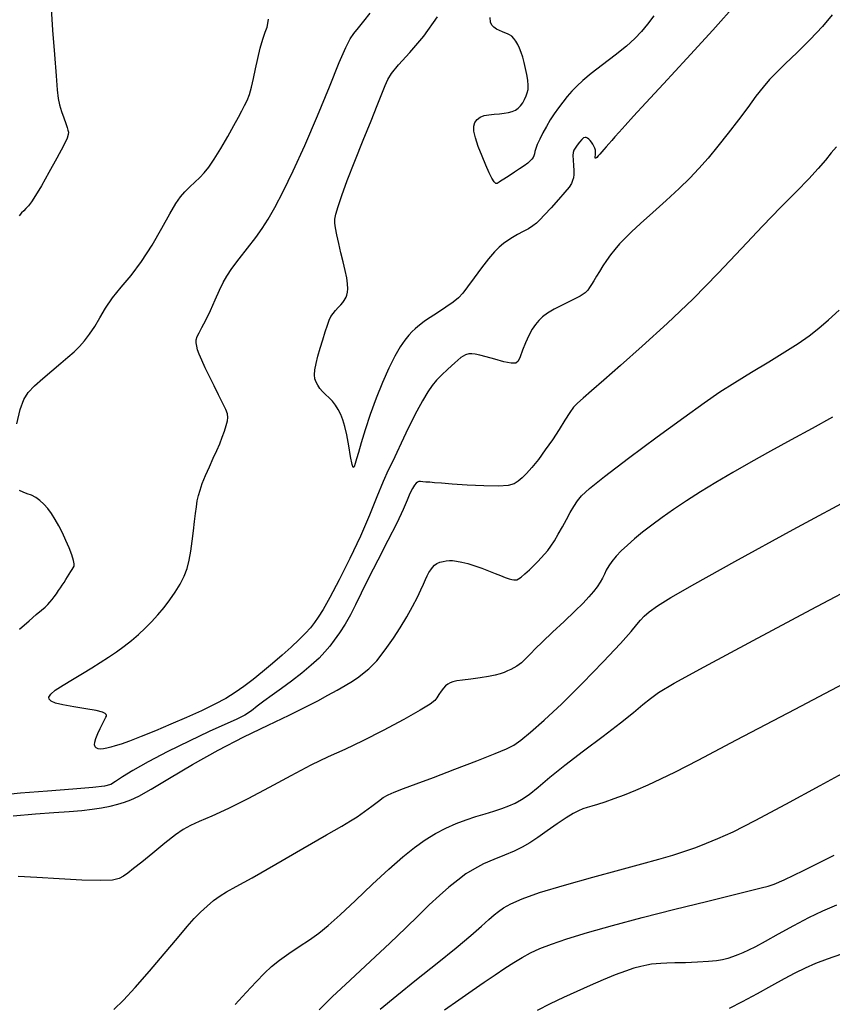
# Model space of a CAD drawing. Extents: x 349556 to 352756, y 1037906 to 1040906.
# Drawn here: x 350998 to 351116, y 1039598 to 1039740 of the extents above; entities that cross this region are included whole.
import ezdxf

# ---------------------------------------------------------------- set-up
doc = ezdxf.new("R2010")
doc.units = 0
doc.header["$MEASUREMENT"] = 0
doc.layers.add('INDEX', color=1, linetype='CONTINUOUS')
doc.layers.add('INTER', color=33, linetype='CONTINUOUS')

msp = doc.modelspace()

# ---------------------------------------------------------------- linework, layer by layer
at = {"layer": 'INDEX', "color": 1, "linetype": 'CONTINUOUS'}
for points, elevation in [([(351101.84, 1039742.6), (351098.34, 1039738.65), (351094.59, 1039734.54), (351091.2, 1039730.88), (351091.2, 1039730.88), (351088.65, 1039728.13), (351086.87, 1039726.2), (351085.64, 1039724.87), (351085.64, 1039724.87), (351084.79, 1039723.93), (351084.18, 1039723.24), (351083.72, 1039722.7), (351083.72, 1039722.7), (351083.3, 1039722.22), (351082.93, 1039721.79), (351082.58, 1039721.39), (351082.58, 1039721.39), (351082.28, 1039721.05), (351082, 1039720.74), (351081.76, 1039720.48), (351081.76, 1039720.48), (351081.56, 1039720.27), (351081.42, 1039720.15), (351081.34, 1039720.17), (351081.34, 1039720.17), (351081.34, 1039720.36), (351081.37, 1039720.66), (351081.39, 1039721), (351081.36, 1039721.31), (351081.28, 1039721.6), (351081.15, 1039721.89), (351081.15, 1039721.89), (351080.99, 1039722.18), (351080.8, 1039722.46), (351080.61, 1039722.71), (351080.61, 1039722.71), (351080.42, 1039722.91), (351080.23, 1039723.05), (351080.05, 1039723.13), (351080.05, 1039723.13), (351079.87, 1039723.16), (351079.66, 1039723.08), (351079.41, 1039722.86), (351079.41, 1039722.86), (351079.09, 1039722.49), (351078.75, 1039722.04), (351078.46, 1039721.62), (351078.46, 1039721.62), (351078.26, 1039721.3), (351078.15, 1039720.98), (351078.12, 1039720.53), (351078.12, 1039720.53), (351078.15, 1039719.87), (351078.21, 1039719.1), (351078.25, 1039718.37), (351078.25, 1039718.37), (351078.24, 1039717.79), (351078.18, 1039717.33), (351078.07, 1039716.93), (351078.07, 1039716.93), (351077.89, 1039716.52), (351077.55, 1039715.99), (351076.94, 1039715.23), (351076.94, 1039715.23), (351076.01, 1039714.17), (351074.95, 1039713), (351074, 1039711.96), (351074, 1039711.96), (351073.34, 1039711.24), (351072.84, 1039710.76), (351072.34, 1039710.37), (351072.34, 1039710.37), (351071.68, 1039709.98), (351070.91, 1039709.56), (351070.12, 1039709.14), (351070.12, 1039709.14), (351069.4, 1039708.72), (351068.73, 1039708.29), (351068.09, 1039707.84), (351068.09, 1039707.84), (351067.46, 1039707.32), (351066.77, 1039706.62), (351065.93, 1039705.64), (351065.93, 1039705.64), (351064.91, 1039704.31), (351063.84, 1039702.86), (351062.9, 1039701.57), (351062.9, 1039701.57), (351062.2, 1039700.66), (351061.57, 1039700), (351060.8, 1039699.37), (351060.8, 1039699.37), (351059.75, 1039698.63), (351058.57, 1039697.85), (351057.49, 1039697.14), (351057.49, 1039697.14), (351056.7, 1039696.61), (351056.13, 1039696.21), (351055.7, 1039695.88), (351055.7, 1039695.88), (351055.31, 1039695.54), (351054.9, 1039695.13), (351054.43, 1039694.61), (351054.43, 1039694.61), (351053.85, 1039693.9), (351053.17, 1039692.92), (351052.38, 1039691.59), (351052.38, 1039691.59), (351051.51, 1039689.85), (351050.59, 1039687.78), (351049.69, 1039685.51), (351049.69, 1039685.51), (351048.85, 1039683.15), (351048.13, 1039680.92), (351047.55, 1039679.05), (351047.55, 1039679.05), (351047.14, 1039677.68), (351046.87, 1039676.74), (351046.68, 1039676.08), (351046.68, 1039676.08), (351046.53, 1039675.6), (351046.39, 1039675.48), (351046.21, 1039675.94), (351046.21, 1039675.94), (351045.99, 1039677.09), (351045.73, 1039678.65), (351045.46, 1039680.2), (351045.18, 1039681.44), (351044.89, 1039682.39), (351044.58, 1039683.17), (351044.58, 1039683.17), (351044.22, 1039683.86), (351043.82, 1039684.49), (351043.37, 1039685.06), (351043.37, 1039685.06), (351042.89, 1039685.56), (351042.4, 1039686.03), (351041.95, 1039686.47), (351041.95, 1039686.47), (351041.56, 1039686.92), (351041.25, 1039687.38), (351041.02, 1039687.84), (351041.02, 1039687.84), (351040.86, 1039688.32), (351040.79, 1039688.88), (351040.84, 1039689.59), (351040.84, 1039689.59), (351041.01, 1039690.5), (351041.28, 1039691.56), (351041.61, 1039692.74), (351041.61, 1039692.74), (351041.97, 1039693.95), (351042.33, 1039695.1), (351042.65, 1039696.07), (351042.65, 1039696.07), (351042.92, 1039696.78), (351043.17, 1039697.3), (351043.47, 1039697.74), (351043.47, 1039697.74), (351043.83, 1039698.19), (351044.23, 1039698.62), (351044.59, 1039699.01), (351044.59, 1039699.01), (351044.87, 1039699.33), (351045.08, 1039699.59), (351045.24, 1039699.83), (351045.24, 1039699.83), (351045.37, 1039700.09), (351045.47, 1039700.4), (351045.55, 1039700.8), (351045.55, 1039700.8), (351045.58, 1039701.32), (351045.56, 1039702.01), (351045.44, 1039702.88), (351045.44, 1039702.88), (351045.21, 1039703.96), (351044.91, 1039705.18), (351044.59, 1039706.51), (351044.59, 1039706.51), (351044.28, 1039707.85), (351044.02, 1039709.09), (351043.82, 1039710.09), (351043.82, 1039710.09), (351043.72, 1039710.78), (351043.74, 1039711.35), (351043.89, 1039712.07), (351043.89, 1039712.07), (351044.2, 1039713.16), (351044.73, 1039714.75), (351045.53, 1039716.94), (351045.53, 1039716.94), (351046.61, 1039719.73), (351047.82, 1039722.76), (351048.96, 1039725.56), (351048.96, 1039725.56), (351049.85, 1039727.78), (351050.52, 1039729.43), (351051, 1039730.63), (351051, 1039730.63), (351051.37, 1039731.52), (351051.9, 1039732.4), (351052.9, 1039733.61), (351052.9, 1039733.61), (351054.56, 1039735.43), (351056.58, 1039737.78), (351058.55, 1039740.57)], 2390), ([(351011.81, 1039597.25), (351013.21, 1039598.59), (351014.9, 1039600.42), (351016.95, 1039602.78), (351019.09, 1039605.32), (351020.98, 1039607.58), (351020.98, 1039607.58), (351022.39, 1039609.22), (351023.43, 1039610.38), (351024.33, 1039611.3), (351024.33, 1039611.3), (351025.26, 1039612.17), (351026.21, 1039612.98), (351027.14, 1039613.68), (351027.14, 1039613.68), (351028.09, 1039614.26), (351029.47, 1039615.01), (351031.76, 1039616.28), (351031.76, 1039616.28), (351035.21, 1039618.25), (351039.12, 1039620.51), (351042.52, 1039622.47), (351042.52, 1039622.47), (351044.72, 1039623.73), (351046.01, 1039624.49), (351046.96, 1039625.09), (351046.96, 1039625.09), (351047.99, 1039625.83), (351049.06, 1039626.62), (351050.01, 1039627.33), (351050.01, 1039627.33), (351050.73, 1039627.85), (351051.41, 1039628.25), (351052.3, 1039628.65), (351052.3, 1039628.65), (351053.62, 1039629.15), (351055.48, 1039629.84), (351057.98, 1039630.76), (351057.98, 1039630.76), (351061.07, 1039631.94), (351064.24, 1039633.18), (351066.87, 1039634.21), (351066.87, 1039634.21), (351068.52, 1039634.89), (351069.57, 1039635.43), (351070.57, 1039636.15), (351070.57, 1039636.15), (351072.01, 1039637.3), (351073.98, 1039639.02), (351076.5, 1039641.38), (351076.5, 1039641.38), (351079.48, 1039644.35), (351082.49, 1039647.45), (351084.97, 1039650.08), (351084.97, 1039650.08), (351086.52, 1039651.81), (351087.36, 1039652.82), (351087.88, 1039653.46), (351087.88, 1039653.46), (351088.39, 1039654.02), (351089.14, 1039654.67), (351090.33, 1039655.52), (351090.33, 1039655.52), (351092.28, 1039656.74), (351095.71, 1039658.73), (351101.49, 1039661.93), (351101.49, 1039661.93), (351109.94, 1039666.53), (351119.4, 1039671.66)], 2400), ([(351116.19, 1039612.33), (351114.17, 1039611.45), (351112.16, 1039610.48), (351109.96, 1039609.33), (351107.77, 1039608.13), (351105.87, 1039607.08), (351105.87, 1039607.08), (351104.48, 1039606.32), (351103.47, 1039605.81), (351102.67, 1039605.44), (351102.67, 1039605.44), (351101.92, 1039605.13), (351101.19, 1039604.86), (351100.47, 1039604.62), (351100.47, 1039604.62), (351099.74, 1039604.44), (351098.86, 1039604.28), (351097.68, 1039604.17), (351097.68, 1039604.17), (351096.11, 1039604.08), (351094.39, 1039604.02), (351092.82, 1039603.98), (351092.82, 1039603.98), (351091.66, 1039603.94), (351090.81, 1039603.91), (351090.13, 1039603.86), (351090.13, 1039603.86), (351089.47, 1039603.79), (351088.77, 1039603.68), (351087.93, 1039603.49), (351087.93, 1039603.49), (351086.92, 1039603.21), (351085.69, 1039602.81), (351084.22, 1039602.27), (351084.22, 1039602.27), (351082.5, 1039601.56), (351080.61, 1039600.73), (351078.67, 1039599.85), (351078.67, 1039599.85), (351076.75, 1039598.97), (351074.85, 1039598.07), (351072.97, 1039597.11)], 2410)]:
    msp.add_lwpolyline(points, dxfattribs=dict(at, elevation=elevation))
at = {"layer": 'INTER', "linetype": 'CONTINUOUS'}
for points, elevation in [([(351002.75, 1039741.77), (351002.95, 1039738.63), (351003.21, 1039735.12), (351003.45, 1039732.05), (351003.45, 1039732.05), (351003.62, 1039730.01), (351003.76, 1039728.77), (351003.95, 1039727.86), (351003.95, 1039727.86), (351004.24, 1039726.92), (351004.57, 1039725.99), (351004.87, 1039725.18), (351005.06, 1039724.6), (351005.17, 1039724.2), (351005.23, 1039723.9), (351005.23, 1039723.9), (351005.22, 1039723.59), (351005.04, 1039723.04), (351004.52, 1039721.95), (351004.52, 1039721.95), (351003.58, 1039720.18), (351002.43, 1039718.09), (351001.34, 1039716.16), (351001.34, 1039716.16), (351000.51, 1039714.76), (350999.93, 1039713.85), (350999.49, 1039713.28), (350999.49, 1039713.28), (350999.11, 1039712.88), (350998.78, 1039712.57), (350998.45, 1039712.25), (350998.45, 1039712.25), (350998.11, 1039711.83)], 2396), ([(350997.77, 1039681.83), (350998.25, 1039683.88), (350998.25, 1039683.88), (350998.79, 1039685.33), (350999.45, 1039686.35), (351000.34, 1039687.28), (351000.34, 1039687.28), (351001.53, 1039688.34), (351002.86, 1039689.48), (351004.13, 1039690.55), (351004.13, 1039690.55), (351005.18, 1039691.44), (351006.05, 1039692.22), (351006.82, 1039692.98), (351006.82, 1039692.98), (351007.57, 1039693.81), (351008.31, 1039694.75), (351009.04, 1039695.85), (351009.04, 1039695.85), (351009.79, 1039697.11), (351010.62, 1039698.51), (351011.63, 1039699.99), (351011.63, 1039699.99), (351012.88, 1039701.53), (351014.31, 1039703.23), (351015.82, 1039705.24), (351015.82, 1039705.24), (351017.33, 1039707.61), (351018.73, 1039710.05), (351019.9, 1039712.14), (351019.9, 1039712.14), (351020.77, 1039713.6), (351021.44, 1039714.57), (351022.07, 1039715.31), (351022.07, 1039715.31), (351022.77, 1039716.01), (351023.5, 1039716.7), (351024.21, 1039717.38), (351024.21, 1039717.38), (351024.86, 1039718.06), (351025.52, 1039718.88), (351026.29, 1039720.02), (351026.29, 1039720.02), (351027.24, 1039721.57), (351028.25, 1039723.3), (351029.15, 1039724.89), (351029.15, 1039724.89), (351029.82, 1039726.09), (351030.31, 1039726.99), (351030.7, 1039727.74), (351030.7, 1039727.74), (351031.05, 1039728.5), (351031.38, 1039729.35), (351031.68, 1039730.39), (351031.68, 1039730.39), (351031.97, 1039731.65), (351032.25, 1039733.07), (351032.58, 1039734.57), (351032.58, 1039734.57), (351032.96, 1039736.02), (351033.34, 1039737.33), (351033.68, 1039738.36), (351033.68, 1039738.36), (351033.93, 1039739.07), (351034.07, 1039739.61), (351034.13, 1039740.21)], 2394), ([(351115.58, 1039740.83), (351114.16, 1039739.16), (351114.16, 1039739.16), (351112.38, 1039737.29), (351110.49, 1039735.41), (351108.79, 1039733.78), (351108.79, 1039733.78), (351107.51, 1039732.54), (351106.52, 1039731.51), (351105.6, 1039730.43), (351105.6, 1039730.43), (351104.55, 1039729.09), (351103.36, 1039727.49), (351102.03, 1039725.7), (351102.03, 1039725.7), (351100.56, 1039723.79), (351099.06, 1039721.89), (351097.63, 1039720.15), (351097.63, 1039720.15), (351096.31, 1039718.66), (351094.98, 1039717.26), (351093.44, 1039715.78), (351093.44, 1039715.78), (351091.59, 1039714.07), (351089.64, 1039712.31), (351087.89, 1039710.73), (351087.89, 1039710.73), (351086.58, 1039709.51), (351085.62, 1039708.57), (351084.86, 1039707.77), (351084.86, 1039707.77), (351084.18, 1039706.98), (351083.55, 1039706.19), (351082.97, 1039705.39), (351082.97, 1039705.39), (351082.44, 1039704.6), (351081.96, 1039703.82), (351081.52, 1039703.11), (351081.52, 1039703.11), (351081.14, 1039702.47), (351080.81, 1039701.93), (351080.53, 1039701.47), (351080.26, 1039701.08), (351079.87, 1039700.7), (351079.16, 1039700.25), (351079.16, 1039700.25), (351078.03, 1039699.66), (351076.68, 1039699), (351075.42, 1039698.36), (351075.42, 1039698.36), (351074.45, 1039697.79), (351073.74, 1039697.27), (351073.19, 1039696.74), (351073.19, 1039696.74), (351072.69, 1039696.15), (351072.22, 1039695.45), (351071.76, 1039694.58), (351071.76, 1039694.58), (351071.29, 1039693.52), (351070.85, 1039692.43), (351070.49, 1039691.49), (351070.49, 1039691.49), (351070.22, 1039690.86), (351069.86, 1039690.56), (351069.21, 1039690.55), (351069.21, 1039690.55), (351068.13, 1039690.78), (351066.83, 1039691.13), (351065.6, 1039691.48), (351065.6, 1039691.48), (351064.67, 1039691.73), (351064.01, 1039691.87), (351063.51, 1039691.93), (351063.51, 1039691.93), (351063.07, 1039691.93), (351062.58, 1039691.77), (351061.93, 1039691.36), (351061.93, 1039691.36), (351061.04, 1039690.63), (351060.05, 1039689.72), (351059.13, 1039688.83), (351059.13, 1039688.83), (351058.41, 1039688.09), (351057.8, 1039687.35), (351057.16, 1039686.41), (351057.16, 1039686.41), (351056.4, 1039685.15), (351055.56, 1039683.64), (351054.73, 1039682.04), (351054.73, 1039682.04), (351053.99, 1039680.48), (351053.32, 1039679), (351052.7, 1039677.66), (351052.7, 1039677.66), (351052.09, 1039676.44), (351051.43, 1039675.13), (351050.69, 1039673.47), (351050.69, 1039673.47), (351049.8, 1039671.29), (351048.73, 1039668.63), (351047.42, 1039665.6), (351047.42, 1039665.6), (351045.89, 1039662.37), (351044.33, 1039659.29), (351042.98, 1039656.74), (351042.98, 1039656.74), (351042.02, 1039655.01), (351041.34, 1039653.91), (351040.78, 1039653.12), (351040.78, 1039653.12), (351040.2, 1039652.38), (351039.49, 1039651.58), (351038.59, 1039650.67), (351038.59, 1039650.67), (351037.44, 1039649.59), (351036.12, 1039648.41), (351034.71, 1039647.2), (351034.71, 1039647.2), (351033.3, 1039646.02), (351031.92, 1039644.91), (351030.59, 1039643.9), (351030.59, 1039643.9), (351029.31, 1039643.01), (351027.96, 1039642.18), (351026.38, 1039641.32), (351026.38, 1039641.32), (351024.47, 1039640.39), (351022.32, 1039639.41), (351020.05, 1039638.43), (351020.05, 1039638.43), (351017.81, 1039637.5), (351015.76, 1039636.68), (351014.07, 1039636.02), (351014.07, 1039636.02), (351012.85, 1039635.58), (351012.01, 1039635.3), (351011.38, 1039635.12), (351011.38, 1039635.12), (351010.81, 1039634.98), (351010.31, 1039634.89), (351009.88, 1039634.86), (351009.53, 1039634.9), (351009.27, 1039635.02), (351009.1, 1039635.2), (351009.1, 1039635.2), (351009.02, 1039635.46), (351009.04, 1039635.84), (351009.2, 1039636.38), (351009.2, 1039636.38), (351009.49, 1039637.08), (351009.84, 1039637.84), (351010.16, 1039638.51), (351010.16, 1039638.51), (351010.4, 1039638.97), (351010.55, 1039639.26), (351010.65, 1039639.45), (351010.65, 1039639.45), (351010.72, 1039639.59), (351010.74, 1039639.72), (351010.71, 1039639.85), (351010.71, 1039639.85), (351010.57, 1039640), (351010.16, 1039640.18), (351009.26, 1039640.4), (351009.26, 1039640.4), (351007.77, 1039640.66), (351006.02, 1039640.94), (351004.44, 1039641.22), (351004.44, 1039641.22), (351003.36, 1039641.49), (351002.75, 1039641.76), (351002.47, 1039642.04), (351002.47, 1039642.04), (351002.43, 1039642.36), (351002.7, 1039642.78), (351003.35, 1039643.34), (351003.35, 1039643.34), (351004.46, 1039644.07), (351005.84, 1039644.92), (351007.29, 1039645.78), (351007.29, 1039645.78), (351008.62, 1039646.59), (351009.84, 1039647.36), (351011.01, 1039648.11), (351011.01, 1039648.11), (351012.17, 1039648.89), (351013.3, 1039649.69), (351014.37, 1039650.52), (351014.37, 1039650.52), (351015.38, 1039651.39), (351016.34, 1039652.29), (351017.26, 1039653.24), (351017.26, 1039653.24), (351018.17, 1039654.25), (351019.05, 1039655.29), (351019.89, 1039656.38), (351019.89, 1039656.38), (351020.68, 1039657.51), (351021.38, 1039658.65), (351021.95, 1039659.8), (351021.95, 1039659.8), (351022.38, 1039660.94), (351022.68, 1039662.12), (351022.92, 1039663.43), (351022.92, 1039663.43), (351023.12, 1039664.87), (351023.29, 1039666.35), (351023.44, 1039667.72), (351023.44, 1039667.72), (351023.59, 1039668.88), (351023.72, 1039669.84), (351023.86, 1039670.68), (351023.86, 1039670.68), (351024.02, 1039671.45), (351024.25, 1039672.25), (351024.58, 1039673.2), (351024.58, 1039673.2), (351025.06, 1039674.35), (351025.61, 1039675.62), (351026.17, 1039676.85), (351026.17, 1039676.85), (351026.67, 1039677.96), (351027.09, 1039678.94), (351027.47, 1039679.86), (351027.47, 1039679.86), (351027.79, 1039680.74), (351028.05, 1039681.55), (351028.22, 1039682.22), (351028.22, 1039682.22), (351028.29, 1039682.74), (351028.21, 1039683.24), (351027.96, 1039683.89), (351027.96, 1039683.89), (351027.52, 1039684.83), (351026.94, 1039686), (351026.28, 1039687.3), (351026.28, 1039687.3), (351025.62, 1039688.63), (351025.01, 1039689.9), (351024.5, 1039691), (351024.14, 1039691.85), (351023.91, 1039692.51), (351023.77, 1039693.03), (351023.77, 1039693.03), (351023.69, 1039693.48), (351023.7, 1039693.92), (351023.84, 1039694.4), (351023.84, 1039694.4), (351024.11, 1039694.96), (351024.53, 1039695.72), (351025.08, 1039696.78), (351025.08, 1039696.78), (351025.75, 1039698.18), (351026.45, 1039699.71), (351027.08, 1039701.11), (351027.08, 1039701.11), (351027.59, 1039702.19), (351028.11, 1039703.14), (351028.85, 1039704.22), (351028.85, 1039704.22), (351029.91, 1039705.62), (351031.13, 1039707.19), (351032.3, 1039708.7), (351032.3, 1039708.7), (351033.25, 1039710.01), (351034.1, 1039711.34), (351035.05, 1039713.03), (351035.05, 1039713.03), (351036.26, 1039715.34), (351037.73, 1039718.33), (351039.4, 1039722.01), (351039.4, 1039722.01), (351041.21, 1039726.26), (351042.94, 1039730.48), (351044.36, 1039733.95), (351044.36, 1039733.95), (351045.3, 1039736.14), (351045.93, 1039737.37), (351046.47, 1039738.16), (351046.47, 1039738.16), (351047.13, 1039738.97), (351047.92, 1039739.93), (351048.82, 1039741.1)], 2392), ([(351089.8, 1039740.72), (351088.88, 1039739.5), (351088.88, 1039739.5), (351088.02, 1039738.45), (351087.08, 1039737.44), (351085.85, 1039736.33), (351085.85, 1039736.33), (351084.2, 1039735.02), (351082.39, 1039733.64), (351080.75, 1039732.38), (351080.75, 1039732.38), (351079.54, 1039731.37), (351078.66, 1039730.55), (351077.96, 1039729.81), (351077.96, 1039729.81), (351077.29, 1039729.05), (351076.64, 1039728.26), (351076.01, 1039727.43), (351076.01, 1039727.43), (351075.42, 1039726.57), (351074.85, 1039725.68), (351074.3, 1039724.75), (351074.3, 1039724.75), (351073.78, 1039723.8), (351073.32, 1039722.9), (351072.96, 1039722.13), (351072.96, 1039722.13), (351072.74, 1039721.54), (351072.62, 1039721.11), (351072.55, 1039720.78), (351072.55, 1039720.78), (351072.47, 1039720.51), (351072.36, 1039720.27), (351072.2, 1039720.03), (351072.2, 1039720.03), (351071.95, 1039719.76), (351071.58, 1039719.45), (351071.07, 1039719.07), (351071.07, 1039719.07), (351070.41, 1039718.62), (351069.7, 1039718.14), (351069.04, 1039717.71), (351069.04, 1039717.71), (351068.53, 1039717.39), (351068.16, 1039717.14), (351067.88, 1039716.96), (351067.88, 1039716.96), (351067.65, 1039716.82), (351067.47, 1039716.69), (351067.3, 1039716.58), (351067.3, 1039716.58), (351067.15, 1039716.5), (351066.97, 1039716.52), (351066.73, 1039716.74), (351066.73, 1039716.74), (351066.42, 1039717.26), (351066.03, 1039718.06), (351065.55, 1039719.15), (351065.55, 1039719.15), (351064.99, 1039720.47), (351064.45, 1039721.85), (351064.03, 1039723.11), (351064.03, 1039723.11), (351063.82, 1039724.07), (351063.81, 1039724.79), (351063.97, 1039725.33), (351063.97, 1039725.33), (351064.27, 1039725.75), (351064.7, 1039726.08), (351065.28, 1039726.3), (351065.28, 1039726.3), (351065.97, 1039726.43), (351066.74, 1039726.51), (351067.49, 1039726.57), (351067.49, 1039726.57), (351068.19, 1039726.66), (351068.8, 1039726.77), (351069.34, 1039726.92), (351069.34, 1039726.92), (351069.8, 1039727.11), (351070.2, 1039727.36), (351070.55, 1039727.7), (351070.55, 1039727.7), (351070.86, 1039728.14), (351071.12, 1039728.64), (351071.35, 1039729.14), (351071.52, 1039729.59), (351071.64, 1039730.07), (351071.67, 1039730.65), (351071.67, 1039730.65), (351071.6, 1039731.4), (351071.47, 1039732.25), (351071.29, 1039733.12), (351071.29, 1039733.12), (351071.09, 1039733.96), (351070.87, 1039734.73), (351070.64, 1039735.43), (351070.64, 1039735.43), (351070.39, 1039736.05), (351070.14, 1039736.59), (351069.86, 1039737.06), (351069.86, 1039737.06), (351069.58, 1039737.44), (351069.28, 1039737.75), (351068.97, 1039737.97), (351068.97, 1039737.97), (351068.65, 1039738.13), (351068.3, 1039738.25), (351067.92, 1039738.39), (351067.92, 1039738.39), (351067.5, 1039738.57), (351067.08, 1039738.8), (351066.7, 1039739.06), (351066.7, 1039739.06), (351066.4, 1039739.35), (351066.21, 1039739.79), (351066.17, 1039740.47)], 2388), ([(351116.19, 1039721.78), (351115.42, 1039720.91), (351115.42, 1039720.91), (351114.58, 1039719.89), (351113.55, 1039718.67), (351112.19, 1039717.17), (351112.19, 1039717.17), (351110.39, 1039715.33), (351108.15, 1039713.08), (351105.49, 1039710.35), (351105.49, 1039710.35), (351102.45, 1039707.11), (351099.09, 1039703.54), (351095.48, 1039699.85), (351095.48, 1039699.85), (351091.74, 1039696.27), (351088.14, 1039693), (351085, 1039690.23), (351085, 1039690.23), (351082.58, 1039688.11), (351080.82, 1039686.58), (351079.6, 1039685.52), (351079.6, 1039685.52), (351078.8, 1039684.8), (351078.22, 1039684.19), (351077.66, 1039683.44), (351077.66, 1039683.44), (351076.96, 1039682.35), (351076.11, 1039681), (351075.16, 1039679.52), (351075.16, 1039679.52), (351074.13, 1039678.04), (351073.12, 1039676.67), (351072.2, 1039675.5), (351072.2, 1039675.5), (351071.43, 1039674.62), (351070.78, 1039673.99), (351070.21, 1039673.52), (351070.21, 1039673.52), (351069.62, 1039673.16), (351068.77, 1039672.91), (351067.36, 1039672.8), (351067.36, 1039672.8), (351065.26, 1039672.84), (351062.85, 1039672.97), (351060.67, 1039673.12), (351060.67, 1039673.12), (351059.13, 1039673.23), (351058.12, 1039673.31), (351057.44, 1039673.37), (351057.44, 1039673.37), (351056.89, 1039673.41), (351056.45, 1039673.44), (351056.11, 1039673.47), (351056.11, 1039673.47), (351055.86, 1039673.47), (351055.66, 1039673.41), (351055.46, 1039673.26), (351055.46, 1039673.26), (351055.21, 1039672.95), (351054.92, 1039672.46), (351054.58, 1039671.76), (351054.58, 1039671.76), (351054.17, 1039670.79), (351053.59, 1039669.42), (351052.69, 1039667.49), (351052.69, 1039667.49), (351051.39, 1039664.95), (351049.93, 1039662.15), (351048.57, 1039659.51), (351047.53, 1039657.38), (351046.73, 1039655.68), (351046, 1039654.22), (351046, 1039654.22), (351045.21, 1039652.88), (351044.4, 1039651.65), (351043.65, 1039650.58), (351043.65, 1039650.58), (351042.99, 1039649.69), (351042.3, 1039648.87), (351041.44, 1039647.99), (351041.44, 1039647.99), (351040.3, 1039646.96), (351038.94, 1039645.83), (351037.48, 1039644.68), (351037.48, 1039644.68), (351036.02, 1039643.61), (351034.66, 1039642.64), (351033.48, 1039641.78), (351033.48, 1039641.78), (351032.53, 1039641.03), (351031.67, 1039640.36), (351030.72, 1039639.75), (351030.72, 1039639.75), (351029.49, 1039639.13), (351027.83, 1039638.39), (351025.58, 1039637.38), (351025.58, 1039637.38), (351022.7, 1039636.02), (351019.58, 1039634.49), (351016.74, 1039633.01), (351016.74, 1039633.01), (351014.57, 1039631.78), (351013.05, 1039630.83), (351012.05, 1039630.16), (351012.05, 1039630.16), (351011.35, 1039629.75), (351010.45, 1039629.49), (351008.76, 1039629.3), (351008.76, 1039629.3), (351005.9, 1039629.07), (351002.23, 1039628.8), (350998.3, 1039628.48), (350998.3, 1039628.48), (350994.58, 1039628.1)], 2394), ([(350997.25, 1039625.21), (351000.47, 1039625.49), (351003.14, 1039625.69), (351005.35, 1039625.85), (351005.35, 1039625.85), (351007.16, 1039626), (351008.69, 1039626.17), (351010.02, 1039626.37), (351010.02, 1039626.37), (351011.25, 1039626.62), (351012.37, 1039626.91), (351013.36, 1039627.2), (351013.36, 1039627.2), (351014.27, 1039627.53), (351015.41, 1039628.08), (351017.18, 1039629.07), (351017.18, 1039629.07), (351019.83, 1039630.65), (351023.17, 1039632.62), (351026.86, 1039634.69), (351026.86, 1039634.69), (351030.6, 1039636.62), (351034.11, 1039638.32), (351037.12, 1039639.76), (351037.12, 1039639.76), (351039.46, 1039640.91), (351041.26, 1039641.84), (351042.73, 1039642.62), (351042.73, 1039642.62), (351044.05, 1039643.34), (351045.24, 1039644.02), (351046.29, 1039644.67), (351046.29, 1039644.67), (351047.2, 1039645.29), (351047.96, 1039645.9), (351048.62, 1039646.46), (351048.62, 1039646.46), (351049.19, 1039647), (351049.77, 1039647.61), (351050.43, 1039648.43), (351050.43, 1039648.43), (351051.26, 1039649.53), (351052.2, 1039650.87), (351053.17, 1039652.37), (351053.17, 1039652.37), (351054.11, 1039653.93), (351054.96, 1039655.44), (351055.66, 1039656.77), (351055.66, 1039656.77), (351056.17, 1039657.84), (351056.53, 1039658.67), (351056.81, 1039659.32), (351056.81, 1039659.32), (351057.07, 1039659.87), (351057.32, 1039660.33), (351057.57, 1039660.73), (351057.57, 1039660.73), (351057.83, 1039661.09), (351058.13, 1039661.39), (351058.48, 1039661.64), (351058.9, 1039661.82), (351059.37, 1039661.94), (351059.83, 1039662.02), (351059.83, 1039662.02), (351060.27, 1039662.06), (351060.73, 1039662.06), (351061.32, 1039661.99), (351061.32, 1039661.99), (351062.07, 1039661.85), (351062.96, 1039661.63), (351063.93, 1039661.33), (351063.93, 1039661.33), (351064.95, 1039660.97), (351065.94, 1039660.59), (351066.87, 1039660.22), (351066.87, 1039660.22), (351067.67, 1039659.9), (351068.35, 1039659.64), (351068.89, 1039659.45), (351068.89, 1039659.45), (351069.28, 1039659.34), (351069.57, 1039659.28), (351069.8, 1039659.27), (351069.8, 1039659.27), (351070.01, 1039659.29), (351070.27, 1039659.41), (351070.65, 1039659.68), (351070.65, 1039659.68), (351071.18, 1039660.15), (351071.82, 1039660.75), (351072.46, 1039661.38), (351072.46, 1039661.38), (351073.03, 1039661.95), (351073.55, 1039662.48), (351074.02, 1039663), (351074.02, 1039663), (351074.47, 1039663.53), (351074.93, 1039664.15), (351075.44, 1039664.91), (351075.44, 1039664.91), (351076, 1039665.87), (351076.6, 1039666.93), (351077.19, 1039668.01), (351077.19, 1039668.01), (351077.74, 1039669), (351078.26, 1039669.89), (351078.77, 1039670.67), (351078.77, 1039670.67), (351079.37, 1039671.43), (351080.5, 1039672.47), (351082.67, 1039674.2), (351082.67, 1039674.2), (351086.15, 1039676.84), (351090.27, 1039679.91), (351094.13, 1039682.74), (351094.13, 1039682.74), (351097.06, 1039684.85), (351099.34, 1039686.41), (351101.49, 1039687.79), (351101.49, 1039687.79), (351103.91, 1039689.26), (351106.42, 1039690.76), (351108.74, 1039692.18), (351108.74, 1039692.18), (351110.65, 1039693.41), (351112.22, 1039694.52), (351113.63, 1039695.62), (351113.63, 1039695.62), (351115.04, 1039696.81), (351116.57, 1039698.21)], 2396), ([(351115.59, 1039682.76), (351112.66, 1039681.14), (351109.63, 1039679.49), (351106.65, 1039677.86), (351106.65, 1039677.86), (351103.83, 1039676.29), (351101.2, 1039674.79), (351098.78, 1039673.35), (351098.78, 1039673.35), (351096.54, 1039671.99), (351094.5, 1039670.69), (351092.65, 1039669.46), (351092.65, 1039669.46), (351090.99, 1039668.3), (351089.51, 1039667.2), (351088.19, 1039666.17), (351088.19, 1039666.17), (351087.02, 1039665.21), (351085.98, 1039664.3), (351085.09, 1039663.46), (351085.09, 1039663.46), (351084.35, 1039662.68), (351083.74, 1039661.95), (351083.28, 1039661.3), (351083.28, 1039661.3), (351082.94, 1039660.7), (351082.67, 1039660.12), (351082.4, 1039659.55), (351082.4, 1039659.55), (351082.04, 1039658.94), (351081.6, 1039658.28), (351081.07, 1039657.59), (351081.07, 1039657.59), (351080.42, 1039656.84), (351079.58, 1039655.94), (351078.4, 1039654.77), (351078.4, 1039654.77), (351076.85, 1039653.29), (351075.17, 1039651.72), (351073.7, 1039650.32), (351073.7, 1039650.32), (351072.67, 1039649.33), (351072.02, 1039648.67), (351071.6, 1039648.22), (351071.6, 1039648.22), (351071.27, 1039647.87), (351070.98, 1039647.58), (351070.69, 1039647.32), (351070.69, 1039647.32), (351070.36, 1039647.07), (351070, 1039646.83), (351069.6, 1039646.59), (351069.6, 1039646.59), (351069.16, 1039646.36), (351068.69, 1039646.14), (351068.17, 1039645.93), (351068.17, 1039645.93), (351067.6, 1039645.72), (351066.9, 1039645.51), (351065.94, 1039645.32), (351064.7, 1039645.14), (351063.36, 1039644.97), (351062.18, 1039644.82), (351062.18, 1039644.82), (351061.34, 1039644.69), (351060.78, 1039644.57), (351060.39, 1039644.43), (351060.39, 1039644.43), (351060.05, 1039644.24), (351059.73, 1039644), (351059.42, 1039643.66), (351059.42, 1039643.66), (351059.09, 1039643.21), (351058.77, 1039642.72), (351058.47, 1039642.26), (351058.47, 1039642.26), (351058.15, 1039641.85), (351057.48, 1039641.32), (351056.07, 1039640.46), (351056.07, 1039640.46), (351053.68, 1039639.12), (351050.73, 1039637.54), (351047.76, 1039636.03), (351047.76, 1039636.03), (351045.17, 1039634.81), (351042.78, 1039633.73), (351040.26, 1039632.51), (351040.26, 1039632.51), (351037.35, 1039630.99), (351034.23, 1039629.3), (351031.15, 1039627.67), (351031.15, 1039627.67), (351028.35, 1039626.29), (351025.97, 1039625.19), (351024.13, 1039624.38), (351024.13, 1039624.38), (351022.86, 1039623.81), (351021.84, 1039623.26), (351020.7, 1039622.46), (351020.7, 1039622.46), (351019.15, 1039621.26), (351017.42, 1039619.85), (351015.83, 1039618.55), (351015.83, 1039618.55), (351014.65, 1039617.6), (351013.81, 1039616.95), (351013.19, 1039616.5), (351013.19, 1039616.5), (351012.59, 1039616.17), (351011.63, 1039615.95), (351009.92, 1039615.88), (351009.92, 1039615.88), (351007.18, 1039615.95), (351003.89, 1039616.11), (351000.67, 1039616.31), (351000.67, 1039616.31), (350997.96, 1039616.46)], 2398), ([(350998.18, 1039652.18), (350999.56, 1039653.38), (350999.56, 1039653.38), (351000.6, 1039654.27), (351001.33, 1039654.9), (351001.86, 1039655.36), (351001.86, 1039655.36), (351002.26, 1039655.73), (351002.58, 1039656.07), (351002.89, 1039656.43), (351002.89, 1039656.43), (351003.2, 1039656.85), (351003.53, 1039657.29), (351003.83, 1039657.73), (351003.83, 1039657.73), (351004.11, 1039658.14), (351004.36, 1039658.53), (351004.61, 1039658.92), (351004.61, 1039658.92), (351004.86, 1039659.32), (351005.12, 1039659.73), (351005.36, 1039660.12), (351005.36, 1039660.12), (351005.58, 1039660.47), (351005.77, 1039660.77), (351005.93, 1039661.04), (351006.05, 1039661.27), (351006.09, 1039661.59), (351006, 1039662.1), (351006, 1039662.1), (351005.74, 1039662.9), (351005.34, 1039663.89), (351004.87, 1039664.98), (351004.87, 1039664.98), (351004.38, 1039666.06), (351003.87, 1039667.08), (351003.35, 1039668.02), (351003.35, 1039668.02), (351002.81, 1039668.86), (351002.26, 1039669.6), (351001.7, 1039670.23), (351001.7, 1039670.23), (351001.12, 1039670.76), (351000.52, 1039671.18), (350999.92, 1039671.49), (350999.92, 1039671.49), (350999.3, 1039671.72), (350998.71, 1039671.92), (350998.17, 1039672.18)], 2394), ([(351029.33, 1039597.96), (351030.94, 1039599.7), (351032.38, 1039601.27), (351032.38, 1039601.27), (351033.55, 1039602.49), (351034.6, 1039603.48), (351035.73, 1039604.39), (351035.73, 1039604.39), (351037.1, 1039605.35), (351038.59, 1039606.35), (351040.05, 1039607.32), (351040.05, 1039607.32), (351041.39, 1039608.27), (351042.78, 1039609.38), (351044.51, 1039610.91), (351044.51, 1039610.91), (351046.72, 1039612.99), (351049.18, 1039615.33), (351051.54, 1039617.54), (351051.54, 1039617.54), (351053.54, 1039619.29), (351055.23, 1039620.65), (351056.76, 1039621.73), (351056.76, 1039621.73), (351058.26, 1039622.66), (351059.75, 1039623.45), (351061.23, 1039624.12), (351061.23, 1039624.12), (351062.69, 1039624.65), (351064.11, 1039625.1), (351065.46, 1039625.5), (351065.46, 1039625.5), (351066.7, 1039625.89), (351067.83, 1039626.27), (351068.84, 1039626.65), (351068.84, 1039626.65), (351069.78, 1039627.05), (351070.71, 1039627.57), (351071.78, 1039628.31), (351071.78, 1039628.31), (351073.1, 1039629.38), (351074.78, 1039630.79), (351076.95, 1039632.55), (351076.95, 1039632.55), (351079.63, 1039634.59), (351082.47, 1039636.71), (351084.99, 1039638.62), (351084.99, 1039638.62), (351086.87, 1039640.13), (351088.23, 1039641.28), (351089.31, 1039642.18), (351089.31, 1039642.18), (351090.5, 1039643.03), (351092.73, 1039644.35), (351097.09, 1039646.74), (351097.09, 1039646.74), (351104.16, 1039650.53), (351112.55, 1039654.99), (351120.38, 1039659.13)], 2402), ([(351119.73, 1039645.6), (351110.15, 1039640.57), (351101.71, 1039636.14), (351101.71, 1039636.14), (351096.14, 1039633.22), (351092.87, 1039631.54), (351090.78, 1039630.52), (351090.78, 1039630.52), (351088.93, 1039629.66), (351087.15, 1039628.89), (351085.5, 1039628.22), (351085.5, 1039628.22), (351084.02, 1039627.65), (351082.73, 1039627.2), (351081.67, 1039626.86), (351081.67, 1039626.86), (351080.84, 1039626.62), (351080.18, 1039626.43), (351079.57, 1039626.23), (351079.57, 1039626.23), (351078.93, 1039625.96), (351078.15, 1039625.56), (351077.14, 1039624.94), (351077.14, 1039624.94), (351075.85, 1039624.06), (351074.42, 1039623.06), (351073.05, 1039622.11), (351073.05, 1039622.11), (351071.89, 1039621.34), (351070.8, 1039620.7), (351069.62, 1039620.12), (351069.62, 1039620.12), (351068.22, 1039619.53), (351066.7, 1039618.92), (351065.21, 1039618.27), (351065.21, 1039618.27), (351063.89, 1039617.59), (351062.67, 1039616.83), (351061.47, 1039615.95), (351061.47, 1039615.95), (351060.19, 1039614.92), (351058.82, 1039613.73), (351057.37, 1039612.38), (351057.37, 1039612.38), (351055.81, 1039610.85), (351053.97, 1039609.04), (351051.69, 1039606.84), (351051.69, 1039606.84), (351048.89, 1039604.22), (351045.95, 1039601.5), (351043.35, 1039599.07), (351043.35, 1039599.07), (351041.47, 1039597.23)], 2404), ([(351050.29, 1039597.3), (351052.68, 1039599.29), (351052.68, 1039599.29), (351055.53, 1039601.58), (351058.52, 1039603.96), (351061.23, 1039606.15), (351061.23, 1039606.15), (351063.35, 1039607.93), (351064.9, 1039609.27), (351065.99, 1039610.25), (351065.99, 1039610.25), (351066.76, 1039610.93), (351067.39, 1039611.43), (351068.1, 1039611.92), (351068.1, 1039611.92), (351069.13, 1039612.51), (351070.77, 1039613.25), (351073.31, 1039614.16), (351073.31, 1039614.16), (351076.9, 1039615.23), (351081, 1039616.36), (351084.91, 1039617.41), (351084.91, 1039617.41), (351088.07, 1039618.27), (351090.54, 1039618.96), (351092.55, 1039619.56), (351092.55, 1039619.56), (351094.27, 1039620.12), (351095.85, 1039620.67), (351097.39, 1039621.25), (351097.39, 1039621.25), (351099.07, 1039621.93), (351101.28, 1039622.93), (351104.46, 1039624.54), (351104.46, 1039624.54), (351108.85, 1039626.88), (351113.84, 1039629.6), (351118.61, 1039632.21)], 2406), ([(351059.57, 1039597.19), (351061.63, 1039598.65), (351063.54, 1039599.98), (351063.54, 1039599.98), (351065.29, 1039601.2), (351066.88, 1039602.28), (351068.3, 1039603.22), (351068.3, 1039603.22), (351069.58, 1039604.04), (351070.79, 1039604.77), (351072.01, 1039605.43), (351072.01, 1039605.43), (351073.36, 1039606.06), (351075.03, 1039606.71), (351077.26, 1039607.47), (351077.26, 1039607.47), (351080.2, 1039608.36), (351083.84, 1039609.39), (351088.11, 1039610.53), (351088.11, 1039610.53), (351092.83, 1039611.73), (351097.43, 1039612.87), (351101.25, 1039613.81), (351101.25, 1039613.81), (351103.79, 1039614.43), (351105.33, 1039614.82), (351106.3, 1039615.08), (351106.3, 1039615.08), (351107.18, 1039615.36), (351108.65, 1039615.99), (351111.41, 1039617.33), (351111.41, 1039617.33), (351115.84, 1039619.55)], 2408), ([(351100.72, 1039597.44), (351102.6, 1039598.43), (351104.76, 1039599.58), (351106.85, 1039600.73), (351106.85, 1039600.73), (351108.66, 1039601.72), (351110.23, 1039602.56), (351111.69, 1039603.28), (351111.69, 1039603.28), (351113.19, 1039603.94), (351114.89, 1039604.58), (351116.95, 1039605.28)], 2412)]:
    msp.add_lwpolyline(points, dxfattribs=dict(at, elevation=elevation))

doc.saveas('drawing.dxf')
